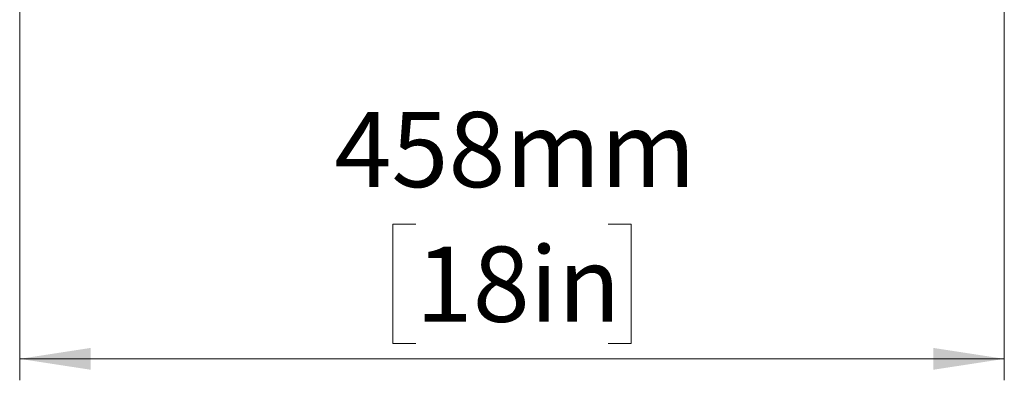
# Model space of a CAD drawing. Units: millimetres. Extents: x 15 to 415, y 5 to 292.
# Drawn here: x 241 to 286, y 126 to 143 of the extents above; entities that cross this region are included whole.
import ezdxf

# ---------------------------------------------------------------- set-up
doc = ezdxf.new("R2010")
doc.units = ezdxf.units.MM
doc.styles.add('SLDTEXTSTYLE0', font='TXT', dxfattribs={"width": 0.75})
doc.dimstyles.new('SLDDIMSTYLE1', dxfattribs={"dimtxt": 3.5, "dimasz": 3.302, "dimexe": 0, "dimexo": 0.0625, "dimgap": 0.875, "dimtad": 1, "dimdec": 0, "dimlfac": 10, "dimrnd": 1e-09, "dimzin": 12, "dimdsep": 46, "dimtxsty": 'SLDTEXTSTYLE0', "dimsah": 1, "dimcen": 0.09, "dimadec": 0, "dimazin": 3, "dimtfac": 1, "dimtdec": 0, "dimtofl": 0, "dimtmove": 0, "dimatfit": 3, "dimfxl": 0, "dimfrac": 2, "dimtolj": 1, "dimtzin": 12, "dimarcsym": 0})

# ---------------------------------------------------------------- blocks, each defined once
blk = doc.blocks.new('_D_2')
at = {"color": 7, "linetype": 'Continuous', "lineweight": 0}
for p, q in [((240.652, 151.677), (240.652, 126.256)), ((286.427, 143.61), (286.427, 126.256)), ((259.065, 133.523), (257.999, 133.523)), ((257.999, 133.523), (257.999, 127.967)), ((268.014, 133.523), (269.081, 133.523)), ((269.081, 133.523), (269.081, 127.967)), ((257.999, 127.967), (259.065, 127.967)), ((269.081, 127.967), (268.014, 127.967)), ((240.652, 127.256), (286.427, 127.256))]:
    blk.add_line(p, q, dxfattribs=at)
at = {"color": 7, "linetype": 'Continuous', "lineweight": 18}
for points in [[(240.652, 127.256), (243.954, 126.748), (243.954, 127.764)], [(286.427, 127.256), (283.125, 127.764), (283.125, 126.748)]]:
    blk.add_solid(points, dxfattribs=at)
at = {"color": 7, "linetype": 'Continuous', "lineweight": 18, "char_height": 3.5, "attachment_point": 1, "style": 'SLDTEXTSTYLE0'}
for s, insert in [('458mm', (255.285, 138.746)), ('18in', (259.065, 132.479))]:
    blk.add_mtext(s, dxfattribs=dict(at, insert=insert))

msp = doc.modelspace()

# ---------------------------------------------------------------- dimensions: what is measured, and where the dimension line sits
at = {"color": 7, "linetype": 'Continuous', "lineweight": 18}
dim = msp.add_linear_dim(base=(286.427, 127.256), p1=(240.652, 152.677), p2=(286.427, 144.61), dimstyle='SLDDIMSTYLE1', dxfattribs=at)
dim.commit()
dim.dimension.update_dxf_attribs({"geometry": '_D_2', "text_midpoint": (263.54, 127.256), "dimtype": 160})

doc.saveas('drawing.dxf')
